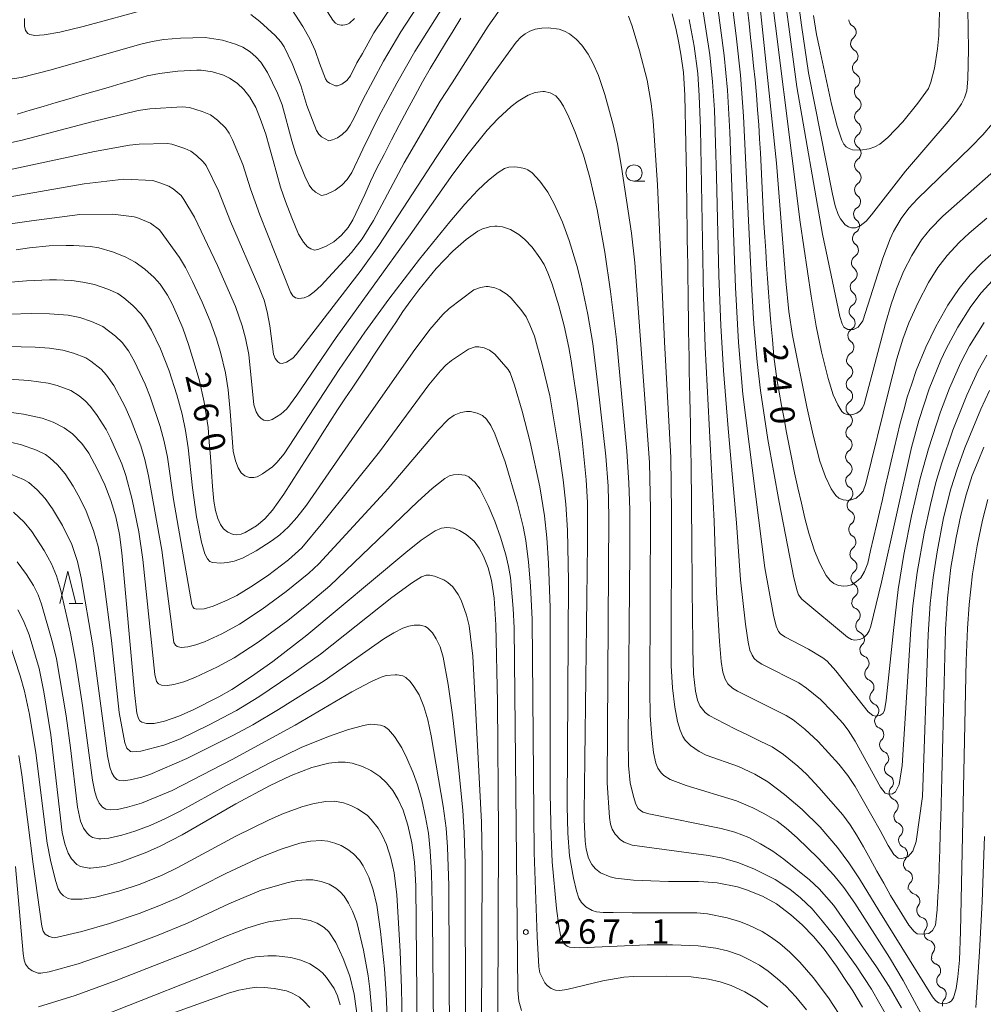
# Model space of a CAD drawing. Units: millimetres. Extents: x -66000 to -64000, y 25500 to 27000.
# Drawn here: x -64877 to -64728, y 26271 to 26423 of the extents above; entities that cross this region are included whole.
import ezdxf

# ---------------------------------------------------------------- set-up
doc = ezdxf.new("R2010")
doc.units = ezdxf.units.MM
for name, color, linetype, lineweight in [('510200_一条河川、細流', 7, 'Continuous', 15), ('633100_広葉樹林', 7, 'Continuous', 9), ('633200_針葉樹林', 7, 'Continuous', 9), ('710100_等高線（計曲線）', 7, 'Continuous', 20), ('710107_等高線（計曲線）（注記）', 7, 'Continuous', 20), ('710200_等高線（主曲線）', 7, 'Continuous', 9), ('731200_図化機測定による標高点', 7, 'Continuous', 20), ('731207_図化機測定による標高点（注記）', 7, 'Continuous', 20)]:
    doc.layers.add(name, color=color, linetype=linetype, lineweight=lineweight)
doc.styles.add('Style-WORKING', font='txt')

msp = doc.modelspace()

# ---------------------------------------------------------------- linework, layer by layer
at = {"layer": '510200_一条河川、細流', "extrusion": (0, 0, -1)}
for centre, start, end in [((64747.83, 26422.71), 299.4283, 355.5987), ((64747.54, 26418.97), 355.5987, 51.769), ((64747.54, 26418.97), 299.4283, 355.5987), ((64747.25, 26415.23), 355.5987, 51.769), ((64747.25, 26415.23), 299.4283, 355.5987), ((64746.96, 26411.49), 355.5987, 51.769), ((64746.92, 26411.44), 303.8296, 0), ((64746.92, 26407.69), 0, 56.1704), ((64746.92, 26407.69), 303.8296, 0), ((64746.92, 26403.94), 0, 56.1704), ((64746.92, 26403.94), 303.8296, 0), ((64746.92, 26400.19), 0, 56.1704), ((64746.92, 26400.19), 303.8296, 0), ((64746.92, 26396.42), 306.348, 2.5184), ((64746.92, 26396.44), 0, 56.1704), ((64747.08, 26392.67), 2.5184, 58.6887), ((64747.08, 26392.67), 306.348, 2.5184), ((64747.25, 26388.92), 306.348, 2.5184), ((64747.25, 26388.92), 2.5184, 58.6887), ((64747.41, 26385.18), 2.5184, 58.6887), ((64747.41, 26385.18), 306.5576, 2.728), ((64747.59, 26381.43), 306.5576, 2.728), ((64747.59, 26381.43), 2.728, 58.8984), ((64747.77, 26377.68), 2.728, 58.8984), ((64747.77, 26377.68), 306.5576, 2.728), ((64747.95, 26373.94), 306.5576, 2.728), ((64747.95, 26373.94), 2.728, 58.8984), ((64748.13, 26370.19), 2.728, 58.8984), ((64748.19, 26370.22), 304.2672, 0.4375), ((64748.22, 26366.47), 0.4375, 56.6079), ((64748.22, 26366.47), 304.2672, 0.4375), ((64748.24, 26362.72), 0.4375, 56.6079), ((64748.24, 26362.72), 304.2672, 0.4375), ((64748.27, 26358.97), 0.4375, 56.6079), ((64748.27, 26358.97), 304.2672, 0.4375), ((64748.3, 26355.22), 0.4375, 56.6079), ((64748.3, 26355.22), 304.2672, 0.4375), ((64748.33, 26351.47), 0.4375, 56.6079), ((64748.29, 26351.51), 300.3005, 356.4708), ((64748.06, 26347.77), 356.4708, 52.6412), ((64748.06, 26347.77), 300.3005, 356.4708), ((64747.83, 26344.03), 356.4708, 52.6412), ((64747.83, 26344.03), 300.3005, 356.4708), ((64747.63, 26340.27), 301.5069, 357.6772), ((64747.6, 26340.29), 356.4708, 52.6412), ((64747.48, 26336.52), 357.6772, 53.8476), ((64747.48, 26336.52), 301.5069, 357.6772), ((64747.41, 26332.85), 293.7058, 349.8762), ((64747.33, 26332.78), 357.6772, 53.8476), ((64746.75, 26329.16), 349.8762, 46.0465), ((64746.75, 26329.16), 293.7058, 349.8762), ((64746.09, 26325.47), 349.8762, 46.0465), ((64746.1, 26325.49), 292.1701, 348.3405), ((64745.34, 26321.81), 348.3405, 44.5109), ((64745.34, 26321.81), 292.1701, 348.3405), ((64744.58, 26318.14), 348.3405, 44.5109), ((64744.58, 26318.14), 292.1701, 348.3405), ((64743.83, 26314.47), 348.3405, 44.5109), ((64743.83, 26314.47), 292.1701, 348.3405), ((64743.07, 26310.8), 348.3405, 44.5109), ((64743.05, 26310.79), 292.5946, 348.765), ((64742.32, 26307.12), 348.765, 44.9354), ((64742.32, 26307.12), 292.5946, 348.765), ((64741.59, 26303.44), 348.765, 44.9354), ((64741.59, 26303.44), 292.5946, 348.765), ((64740.86, 26299.76), 348.765, 44.9354), ((64740.86, 26299.76), 292.5946, 348.765), ((64740.13, 26296.08), 348.765, 44.9354), ((64740.13, 26296.08), 292.5946, 348.765), ((64739.4, 26292.4), 348.765, 44.9354), ((64739.4, 26292.4), 292.5946, 348.765), ((64738.67, 26288.72), 348.765, 44.9354), ((64738.5, 26288.84), 285.9883, 342.1586), ((64737.35, 26285.27), 342.1586, 38.329), ((64737.35, 26285.27), 285.9883, 342.1586), ((64736.2, 26281.7), 342.1586, 38.329), ((64736.2, 26281.7), 285.9883, 342.1586), ((64735.05, 26278.13), 342.1586, 38.329), ((64735.13, 26278.06), 290.4129, 346.5832), ((64734.26, 26274.41), 346.5832, 42.7536), ((64734.26, 26274.41), 290.4129, 346.5832), ((64733.39, 26270.77), 346.5832, 42.7536)]:
    msp.add_arc(centre, 1.13, start, end, dxfattribs=at)
at = {"layer": '510200_一条河川、細流'}
for centre, start, end in [((-64748.94, 26420.74), 308.2817, 60.5209), ((-64748.65, 26417), 308.2817, 60.5209), ((-64748.36, 26413.26), 308.2817, 60.5209), ((-64748.18, 26409.57), 303.8804, 56.1196), ((-64748.18, 26405.82), 303.8804, 56.1196), ((-64748.18, 26402.07), 303.8804, 56.1196), ((-64748.18, 26398.32), 303.8804, 56.1196), ((-64748.26, 26394.6), 301.362, 53.6012), ((-64748.42, 26390.85), 301.362, 53.6012), ((-64748.59, 26387.11), 301.362, 53.6012), ((-64748.76, 26383.36), 301.1524, 53.3916), ((-64748.94, 26379.62), 301.1524, 53.3916), ((-64749.11, 26375.87), 301.1524, 53.3916), ((-64749.29, 26372.13), 301.1524, 53.3916), ((-64749.46, 26368.35), 303.4428, 55.6821), ((-64749.49, 26364.6), 303.4428, 55.6821), ((-64749.52, 26360.85), 303.4428, 55.6821), ((-64749.55, 26357.1), 303.4428, 55.6821), ((-64749.57, 26353.35), 303.4428, 55.6821), ((-64749.43, 26349.57), 307.4096, 59.6488), ((-64749.2, 26345.82), 307.4096, 59.6488), ((-64748.97, 26342.08), 307.4096, 59.6488), ((-64748.81, 26338.35), 306.2031, 58.4424), ((-64748.66, 26334.6), 306.2031, 58.4424), ((-64748.31, 26330.79), 314.0042, 66.2434), ((-64747.66, 26327.1), 314.0042, 66.2434), ((-64746.95, 26323.4), 315.5399, 67.7791), ((-64746.19, 26319.72), 315.5399, 67.7791), ((-64745.44, 26316.05), 315.5399, 67.7791), ((-64744.68, 26312.38), 315.5399, 67.7791), ((-64743.92, 26308.71), 315.1154, 67.3546), ((-64743.19, 26305.03), 315.1154, 67.3546), ((-64742.46, 26301.35), 315.1154, 67.3546), ((-64741.73, 26297.67), 315.1154, 67.3546), ((-64741, 26294), 315.1154, 67.3546), ((-64740.27, 26290.32), 315.1154, 67.3546), ((-64739.12, 26286.67), 321.7218, 73.961), ((-64737.97, 26283.1), 321.7218, 73.961), ((-64736.82, 26279.53), 321.7218, 73.961), ((-64735.92, 26275.95), 317.2971, 69.5364), ((-64735.05, 26272.3), 317.2971, 69.5364)]:
    msp.add_arc(centre, 1.13, start, end, dxfattribs=at)
at = {"layer": '633100_広葉樹林'}
msp.add_line((-64782.06, 26397.76), (-64780.39, 26397.76), dxfattribs=at)
msp.add_circle((-64782.06, 26399.01), 1.25, dxfattribs=at)
at = {"layer": '633200_針葉樹林'}
msp.add_line((-64869.13, 26332.61), (-64867.05, 26332.61), dxfattribs=at)
at = {"layer": '633200_針葉樹林', "flags": 128}
msp.add_lwpolyline([(-64870.59, 26332.61), (-64869.34, 26337.61), (-64868.09, 26332.61)], dxfattribs=at)
at = {"layer": '710100_等高線（計曲線）', "flags": 128}
for points in [[(-64726.06, 26387.27), (-64728.39, 26385.23), (-64730.25, 26383.3), (-64731.93, 26381.2), (-64733.66, 26378.62), (-64735.5, 26375.34), (-64737.07, 26372.14), (-64738.56, 26368.54), (-64739.24, 26366.5), (-64739.92, 26364.46), (-64740.48, 26362.45), (-64741.04, 26360.44), (-64741.5, 26358.47), (-64741.95, 26356.51), (-64742.4, 26354.54), (-64742.86, 26352.58), (-64743.31, 26350.61), (-64743.77, 26348.65), (-64744.22, 26346.68), (-64744.67, 26344.71), (-64745.13, 26342.75), (-64745.58, 26340.78), (-64746.03, 26338.82), (-64746.5, 26337.54), (-64747.11, 26336.59), (-64747.8, 26335.95), (-64748.55, 26335.5), (-64749.13, 26335.33), (-64749.73, 26335.3), (-64750.52, 26335.41), (-64751.23, 26335.69), (-64751.82, 26336.16), (-64752.44, 26336.95), (-64753.4, 26338.77), (-64754.21, 26340.72), (-64755.1, 26343.45), (-64755.73, 26345.76), (-64756.25, 26348.1), (-64756.78, 26350.44), (-64757.3, 26352.78), (-64757.71, 26354.85), (-64758.12, 26356.93), (-64758.53, 26359), (-64758.93, 26361.08), (-64759.34, 26363.15), (-64759.69, 26365.2), (-64760.04, 26367.24), (-64760.48, 26370.73), (-64760.71, 26373.31), (-64760.95, 26375.89), (-64761.19, 26378.47), (-64761.33, 26380.61), (-64761.47, 26382.74), (-64761.61, 26384.88), (-64761.74, 26387.01), (-64761.88, 26389.15), (-64762.02, 26391.28), (-64762.13, 26393.45), (-64762.25, 26395.61), (-64762.36, 26397.78), (-64762.47, 26399.94), (-64762.58, 26402.1), (-64762.69, 26404.27), (-64762.81, 26406.43), (-64763, 26408.75), (-64763.19, 26411.07), (-64763.38, 26413.39), (-64763.61, 26415.56), (-64763.85, 26417.73), (-64764.09, 26419.9), (-64764.32, 26422.08), (-64764.56, 26424.25)], [(-64754.39, 26423.31), (-64753.9, 26420.4), (-64753.44, 26418.25), (-64752.98, 26416.1), (-64752.52, 26413.94), (-64752.05, 26411.79), (-64751.59, 26409.64), (-64750.74, 26406.22), (-64750.01, 26404.06), (-64749.71, 26403.45), (-64749.36, 26403.04), (-64748.9, 26402.77), (-64748.36, 26402.61), (-64747.21, 26402.56), (-64745.82, 26402.75), (-64744.95, 26403.05), (-64744.18, 26403.48), (-64742.92, 26404.51), (-64740.62, 26406.9), (-64738.28, 26409.81), (-64736.68, 26412.06), (-64736.27, 26413.01), (-64735.74, 26415.19), (-64735.25, 26418.18), (-64735.08, 26420.2), (-64735, 26422.47), (-64734.93, 26424.73)], [(-64808.73, 26422.89), (-64809.92, 26420.95), (-64811.1, 26419.02), (-64812.29, 26417.08), (-64813.48, 26415.15), (-64814.65, 26413.06), (-64815.82, 26410.98), (-64817.04, 26408.69), (-64818.25, 26406.4), (-64819.46, 26404.11), (-64820.6, 26401.88), (-64821.74, 26399.65), (-64822.66, 26397.68), (-64823.58, 26395.71), (-64824.5, 26393.74), (-64825.42, 26391.77), (-64826.13, 26390.62), (-64827.14, 26389.4), (-64828.34, 26388.39), (-64829.6, 26387.66), (-64830.79, 26387.19), (-64831.34, 26387.1), (-64831.87, 26387.3), (-64832.38, 26387.64), (-64833.02, 26388.36), (-64833.77, 26389.6), (-64834.79, 26392.1), (-64835.81, 26394.6), (-64836.55, 26396.82), (-64837.12, 26398.87), (-64837.69, 26400.92), (-64838.26, 26402.97), (-64838.82, 26405.02), (-64839.68, 26407.44), (-64840.37, 26409.12), (-64841.27, 26410.71), (-64842.2, 26411.87), (-64843.22, 26412.86), (-64844.41, 26413.64), (-64845.33, 26414.08), (-64847.05, 26414.61), (-64848.8, 26414.86), (-64849.46, 26414.89), (-64852.4, 26414.7), (-64855.23, 26414.34), (-64857.11, 26413.98), (-64859.11, 26413.39), (-64861.11, 26412.8), (-64863.12, 26412.22), (-64865.12, 26411.63), (-64867.13, 26411.05), (-64869.13, 26410.46), (-64871.13, 26409.87), (-64873.14, 26409.29), (-64875.14, 26408.7), (-64877.15, 26408.11)], [(-64728.12, 26356.73), (-64729.02, 26354.54), (-64729.93, 26352.34), (-64730.86, 26349.37), (-64731.68, 26346.21), (-64732.41, 26342.79), (-64732.8, 26340.48), (-64733.2, 26338.17), (-64733.46, 26335.79), (-64733.73, 26333.41), (-64733.88, 26331.04), (-64734.03, 26328.66), (-64734.08, 26326.59), (-64734.13, 26324.51), (-64734.18, 26322.43), (-64734.24, 26320.35), (-64734.29, 26318.27), (-64734.34, 26316.19), (-64734.39, 26314.11), (-64734.44, 26312.03), (-64734.49, 26309.95), (-64734.55, 26307.87), (-64734.6, 26305.79), (-64734.65, 26303.72), (-64734.7, 26301.64), (-64734.75, 26299.56), (-64734.84, 26297.07), (-64734.92, 26294.58), (-64735, 26292.1), (-64735.08, 26289.61), (-64735.19, 26287.49), (-64735.3, 26285.36), (-64735.59, 26283.01), (-64736.02, 26282.17), (-64736.61, 26281.71), (-64737.53, 26281.58), (-64738.38, 26281.68), (-64738.87, 26282.04), (-64739.69, 26283.01), (-64742.5, 26287.58), (-64743.55, 26289.45), (-64744.6, 26291.33), (-64745.65, 26293.2), (-64746.7, 26295.08), (-64747.75, 26296.95), (-64748.71, 26298.45), (-64749.88, 26300.01), (-64751.71, 26302.12), (-64753.54, 26304.24), (-64755.41, 26306.23), (-64756.8, 26307.54), (-64759, 26309.33), (-64760.76, 26310.48), (-64762.6, 26311.38), (-64764.44, 26312.28), (-64766.29, 26313.18), (-64768.13, 26314.08), (-64770.47, 26315.31), (-64771.1, 26315.81), (-64771.91, 26316.85), (-64772.28, 26317.71), (-64772.59, 26319.11), (-64772.87, 26321.78), (-64773, 26325.54), (-64773.01, 26327.57), (-64773.03, 26329.61), (-64773.05, 26331.65), (-64773.07, 26333.68), (-64773.09, 26335.72), (-64773.1, 26337.75), (-64773.12, 26339.79), (-64773.14, 26341.82), (-64773.16, 26343.86), (-64773.18, 26345.9), (-64773.19, 26347.93), (-64773.21, 26349.97), (-64773.23, 26352), (-64773.25, 26354.04), (-64773.29, 26356.1), (-64773.33, 26358.17), (-64773.37, 26360.23), (-64773.41, 26362.29), (-64773.45, 26364.36), (-64773.49, 26366.42), (-64773.53, 26368.48), (-64773.57, 26370.54), (-64773.61, 26372.61), (-64773.65, 26374.67), (-64773.68, 26376.7), (-64773.7, 26378.72), (-64773.73, 26380.75), (-64773.76, 26382.78), (-64773.78, 26384.8), (-64773.81, 26386.83), (-64773.84, 26388.85), (-64773.87, 26390.88), (-64773.89, 26392.91), (-64773.92, 26394.93), (-64773.95, 26396.96), (-64773.97, 26398.99), (-64774, 26401.01), (-64774.05, 26403.51), (-64774.11, 26406.01), (-64774.16, 26408.5), (-64774.21, 26411), (-64774.45, 26414.53), (-64774.82, 26417.33), (-64775.21, 26419.34), (-64775.59, 26421.36), (-64776.16, 26423.58)], [(-64746.83, 26270.36), (-64748.33, 26272.88), (-64749.58, 26274.78), (-64750.83, 26276.69), (-64752.72, 26279.27), (-64754.4, 26281.22), (-64756.14, 26283.04), (-64757.86, 26284.59), (-64760.1, 26286.26), (-64762.26, 26287.47), (-64764.7, 26288.46), (-64766.09, 26288.9), (-64769.22, 26289.5), (-64771.27, 26289.7), (-64772.13, 26289.72), (-64773.45, 26289.73), (-64775.2, 26289.74), (-64776.72, 26289.74), (-64779.44, 26289.84), (-64782.15, 26289.93), (-64784.92, 26290.25), (-64785.72, 26290.45), (-64787.2, 26291.09), (-64787.98, 26291.66), (-64788.57, 26292.35), (-64789.05, 26293.35), (-64789.44, 26294.7), (-64789.59, 26295.96), (-64789.75, 26299.28), (-64789.73, 26301.35), (-64789.7, 26303.42), (-64789.67, 26305.5), (-64789.65, 26307.57), (-64789.62, 26309.64), (-64789.6, 26311.72), (-64789.57, 26313.79), (-64789.55, 26315.86), (-64789.52, 26317.93), (-64789.5, 26320.01), (-64789.47, 26322.08), (-64789.45, 26324.15), (-64789.42, 26326.23), (-64789.4, 26328.3), (-64789.37, 26330.37), (-64789.34, 26332.45), (-64789.32, 26334.52), (-64789.29, 26336.59), (-64789.27, 26338.66), (-64789.24, 26340.74), (-64789.22, 26342.81), (-64789.22, 26345.51), (-64789.22, 26348.21), (-64789.41, 26351.68), (-64789.62, 26353.75), (-64789.84, 26355.82), (-64790.05, 26357.88), (-64790.32, 26359.88), (-64790.58, 26361.88), (-64790.84, 26363.87), (-64791.11, 26365.87), (-64791.44, 26367.95), (-64791.77, 26370.04), (-64792.1, 26372.12), (-64792.84, 26375.43), (-64793.63, 26378.51), (-64794.66, 26381.86), (-64795.33, 26383.62), (-64795.93, 26384.9), (-64796.56, 26385.93), (-64797.78, 26387.56), (-64798.91, 26388.78), (-64799.83, 26389.55), (-64801.1, 26390.29), (-64802.31, 26390.69), (-64803.16, 26390.82), (-64803.51, 26390.83), (-64804.12, 26390.76), (-64805.4, 26390.39), (-64806.15, 26390.03), (-64807.93, 26388.75), (-64809.99, 26386.95), (-64812.55, 26384.28), (-64813.9, 26382.65), (-64815.25, 26381.01), (-64816.46, 26379.34), (-64817.68, 26377.66), (-64818.8, 26375.97), (-64819.91, 26374.29), (-64821.03, 26372.6), (-64822.15, 26370.91), (-64823.27, 26369.23), (-64824.39, 26367.54), (-64825.51, 26365.85), (-64826.63, 26364.17), (-64827.75, 26362.48), (-64828.93, 26360.62), (-64830.12, 26358.76), (-64831.3, 26356.9), (-64832.49, 26355.04), (-64833.67, 26353.18), (-64834.86, 26351.31), (-64836.04, 26349.45), (-64837.81, 26346.99), (-64838.95, 26345.68), (-64840.28, 26344.61), (-64841.98, 26343.56), (-64842.61, 26343.33), (-64843.29, 26343.22), (-64843.85, 26343.27), (-64844.7, 26343.62), (-64845.33, 26344.12), (-64845.82, 26344.78), (-64846.23, 26345.7), (-64846.6, 26346.98), (-64846.85, 26348.38), (-64847.02, 26350.66), (-64847.19, 26352.94), (-64847.36, 26355.22), (-64847.53, 26357.5), (-64847.69, 26359.78), (-64848.31, 26363.65), (-64849.11, 26367.18), (-64849.93, 26369.88), (-64850.74, 26372.58), (-64851.61, 26375.08), (-64852.44, 26376.96), (-64853.27, 26378.83), (-64853.97, 26380.16), (-64855.13, 26381.88), (-64856.03, 26382.91), (-64857.45, 26384.19), (-64858.95, 26385.26), (-64860.48, 26386.07), (-64862.45, 26386.85), (-64864.56, 26387.45), (-64865.87, 26387.66), (-64868.45, 26387.83), (-64869.62, 26387.84), (-64872.21, 26387.76), (-64875.27, 26387.48), (-64877.32, 26387.18)], [(-64803.07, 26269.55), (-64802.96, 26297.26), (-64803.1, 26317.38), (-64803.37, 26329.3), (-64803.64, 26333.41), (-64804.04, 26336.17), (-64804.56, 26338.12), (-64805.24, 26339.89), (-64805.92, 26341.13), (-64806.71, 26342.2), (-64807.94, 26343.27), (-64808.98, 26343.89), (-64809.87, 26344.21), (-64810.91, 26344.32), (-64811.75, 26344.21), (-64812.71, 26343.81), (-64814.85, 26342.37), (-64817.22, 26340.48), (-64832.48, 26327.7), (-64837.72, 26323.66), (-64841.03, 26321.34), (-64844.08, 26319.36), (-64846.04, 26318.22), (-64850, 26316.23), (-64852.25, 26315.21), (-64854.46, 26314.44), (-64856.04, 26314.12), (-64857.21, 26314.1), (-64857.94, 26314.3), (-64858.23, 26314.53), (-64858.45, 26314.86), (-64858.7, 26315.7), (-64859.06, 26318.87), (-64861.01, 26340.42), (-64861.39, 26343.23), (-64861.96, 26345.96), (-64862.74, 26348.48), (-64863.63, 26350.91), (-64864.75, 26353.29), (-64866.12, 26355.78), (-64867.19, 26357.27), (-64868.61, 26358.76), (-64869.92, 26359.71), (-64871.6, 26360.56), (-64873.28, 26361.18), (-64876.17, 26361.82), (-64879.54, 26362.29)], [(-64877.04, 26331.62), (-64876.17, 26329.96), (-64875.33, 26327.77), (-64873.78, 26322.56), (-64873.02, 26318.99), (-64871.98, 26312.33), (-64870.22, 26297.3), (-64869.82, 26295.55), (-64869.31, 26294.12), (-64868.76, 26293.2), (-64867.97, 26292.35), (-64867.39, 26292.05), (-64866.06, 26291.8), (-64865.83, 26291.79), (-64863.64, 26292.06), (-64861.11, 26292.75), (-64857.44, 26294.14), (-64855.23, 26295.11), (-64851.7, 26296.94), (-64843.44, 26301.71), (-64838.25, 26304.49), (-64834.93, 26306.07), (-64831.74, 26307.3), (-64829.09, 26307.97), (-64827.67, 26308.16), (-64826.61, 26308.15), (-64825.51, 26307.97), (-64823.9, 26307.47), (-64822.62, 26306.84), (-64821.22, 26305.9), (-64820.19, 26304.93), (-64819.26, 26303.76), (-64818.41, 26302.4), (-64817.64, 26300.73), (-64816.92, 26298.44), (-64816.3, 26295.68), (-64815.89, 26292.69), (-64815.7, 26289.06), (-64815.36, 26255.5)], [(-64866.12, 26268.19), (-64841.91, 26277.74), (-64840.39, 26278.13), (-64838.52, 26278.28), (-64837.23, 26278.27), (-64834.94, 26278), (-64833.44, 26277.6), (-64832.05, 26277.01), (-64830.85, 26276.28), (-64830.09, 26275.65), (-64829.44, 26274.91), (-64828.28, 26273.21), (-64827.76, 26272.07), (-64827.37, 26270.68)]]:
    msp.add_lwpolyline(points, dxfattribs=at)
at = {"layer": '710200_等高線（主曲線）', "flags": 128}
for points in [[(-64730.77, 26433.61), (-64730.5, 26418.1), (-64730.57, 26413.47), (-64730.76, 26411.69), (-64731.09, 26410.62), (-64731.59, 26409.67), (-64732.32, 26408.57), (-64733.63, 26406.95), (-64740.21, 26399.31), (-64745.42, 26392.56), (-64746.27, 26391.61), (-64747.17, 26390.89), (-64747.9, 26390.58), (-64748.55, 26390.55), (-64749.01, 26390.69), (-64749.49, 26391.02), (-64750.21, 26391.94), (-64750.57, 26392.63), (-64751.04, 26393.93), (-64751.48, 26395.74), (-64755.16, 26414.47), (-64756.21, 26421.82), (-64758.09, 26435.81)], [(-64805.61, 26434), (-64815.85, 26417.77), (-64818.64, 26412.89), (-64821.38, 26407.73), (-64823.87, 26402.68), (-64825.58, 26399.1), (-64826.3, 26398.03), (-64827.12, 26397.13), (-64828.13, 26396.37), (-64829.52, 26395.7), (-64830.23, 26395.55), (-64831.16, 26396.07), (-64831.73, 26396.56), (-64832.15, 26397.16), (-64832.79, 26398.51), (-64834.17, 26401.99), (-64834.79, 26403.96), (-64836.31, 26409.55), (-64837, 26411.35), (-64838.56, 26414.51), (-64839.59, 26416.11), (-64840.34, 26416.94), (-64841.21, 26417.7), (-64842.37, 26418.41), (-64843.52, 26418.9), (-64845.51, 26419.52), (-64848.16, 26419.9), (-64852, 26419.82), (-64854.55, 26419.6), (-64856.34, 26419.31), (-64858.32, 26418.83), (-64871.9, 26414.93), (-64876.54, 26413.76), (-64878.94, 26413.37)], [(-64726.81, 26406.67), (-64728.29, 26404.89), (-64730.08, 26403.03), (-64738.33, 26395.03), (-64739.71, 26393.57), (-64740.85, 26392.01), (-64742.03, 26389.99), (-64742.57, 26388.85), (-64743.71, 26385.86), (-64746.77, 26376.23), (-64747.48, 26375.25), (-64748.23, 26374.86), (-64749.1, 26374.89), (-64749.71, 26375.22), (-64749.95, 26375.74), (-64750.34, 26376.89), (-64751.46, 26382.29), (-64752.98, 26389.57), (-64756.94, 26412.3), (-64759.76, 26433.52)], [(-64834.82, 26424.22), (-64833.1, 26421.61), (-64832.06, 26419.72), (-64831.23, 26417.89), (-64830.56, 26415.98), (-64829.6, 26413.55), (-64829.36, 26413.15), (-64829.02, 26412.87), (-64828.08, 26412.46), (-64827.78, 26412.46), (-64827.11, 26412.74), (-64826.35, 26413.3), (-64825.78, 26414.01), (-64824.79, 26415.99), (-64823.93, 26417.46), (-64822.18, 26420.65), (-64814.91, 26431.45)], [(-64722.68, 26402.72), (-64734.43, 26392.36), (-64736.38, 26390.37), (-64737.71, 26388.7), (-64739.22, 26386.28), (-64740.49, 26383.8), (-64741.6, 26381.13), (-64742.41, 26378.79), (-64743.28, 26375.78), (-64746.58, 26363.35), (-64746.81, 26362.81), (-64747.21, 26362.33), (-64747.68, 26361.97), (-64748.33, 26361.74), (-64749.04, 26361.73), (-64749.67, 26361.94), (-64750.03, 26362.25), (-64750.64, 26363.23), (-64751.35, 26364.82), (-64752.13, 26367.32), (-64753.16, 26371.44), (-64753.97, 26375.39), (-64754.74, 26380), (-64756.42, 26391.44), (-64761.52, 26431.98)], [(-64812.18, 26429.72), (-64817.98, 26420.78), (-64820.67, 26416.29), (-64823.85, 26410.29), (-64825.19, 26407.5), (-64825.8, 26406.37), (-64826.35, 26405.62), (-64827.04, 26404.97), (-64827.79, 26404.46), (-64828.53, 26404.13), (-64829.11, 26403.99), (-64830.25, 26404.59), (-64830.65, 26404.99), (-64831, 26405.58), (-64832.52, 26409.43), (-64833.4, 26412.49), (-64834.77, 26415.92), (-64835.98, 26418.49), (-64836.49, 26419.26), (-64837.37, 26420.23), (-64839.73, 26422.37), (-64841.13, 26423.46)], [(-64800.92, 26426.82), (-64804.55, 26421.68), (-64810.09, 26412.92), (-64811.96, 26410.08), (-64817.48, 26400.58), (-64822.24, 26391.71), (-64823.98, 26388.85), (-64825.61, 26386.76), (-64830.27, 26381.68), (-64831.37, 26380.67), (-64832.19, 26380.05), (-64832.92, 26379.76), (-64833.75, 26379.68), (-64834.27, 26379.77), (-64834.68, 26380.07), (-64835, 26380.64), (-64839.76, 26392.54), (-64841.17, 26396.55), (-64842.39, 26400.33), (-64843.95, 26404.14), (-64844.48, 26405.16), (-64845.04, 26405.96), (-64846.25, 26407.14), (-64847.37, 26407.99), (-64848.65, 26408.52), (-64850.61, 26409.1), (-64851.74, 26409.22), (-64856.68, 26408.91), (-64858.49, 26408.66), (-64865.63, 26406.9), (-64876.36, 26404.1), (-64882.55, 26402.75)], [(-64726.78, 26382.44), (-64728.54, 26380.51), (-64730.12, 26378.42), (-64732.15, 26375.21), (-64733.94, 26371.9), (-64734.76, 26370.12), (-64736.54, 26365.72), (-64738.13, 26360.82), (-64739.29, 26356.67), (-64743.92, 26335.91), (-64745.56, 26329.12), (-64745.81, 26328.4), (-64746.11, 26327.89), (-64746.65, 26327.33), (-64747.26, 26327.04), (-64748.02, 26326.96), (-64748.52, 26327.06), (-64749.12, 26327.4), (-64756.19, 26333.28), (-64756.68, 26333.95), (-64756.92, 26334.56), (-64757.41, 26336.57), (-64759.68, 26348.24), (-64761.4, 26357.93), (-64762.56, 26365.49), (-64763.06, 26369.89), (-64763.57, 26375.7), (-64763.91, 26381), (-64765.16, 26407.78), (-64765.64, 26414.1), (-64766.24, 26419.71), (-64767.25, 26427.7)], [(-64727.65, 26392.04), (-64730.4, 26389.73), (-64731.94, 26388.3), (-64733.76, 26386.31), (-64735.19, 26384.42), (-64736.64, 26382.1), (-64738.27, 26379.03), (-64739.67, 26375.88), (-64740.59, 26373.37), (-64741.52, 26370.37), (-64742.79, 26365.5), (-64746.3, 26351.11), (-64746.75, 26349.96), (-64747.12, 26349.47), (-64747.79, 26348.87), (-64748.87, 26348.5), (-64749.82, 26348.58), (-64750.48, 26348.85), (-64750.96, 26349.25), (-64751.66, 26350.3), (-64752.53, 26352.14), (-64753.39, 26354.58), (-64754.44, 26358.57), (-64755.43, 26362.94), (-64757.64, 26373.94), (-64758.17, 26377.67), (-64758.64, 26382.36), (-64760.09, 26400.54), (-64762.97, 26428.05)], [(-64825.13, 26422.83), (-64825.92, 26422.13), (-64826.35, 26421.91), (-64826.94, 26421.82), (-64827.21, 26421.82), (-64827.71, 26421.93), (-64828.1, 26422.15), (-64828.51, 26422.6), (-64830.71, 26426.11)], [(-64727.67, 26370.93), (-64729.02, 26368.53), (-64730.75, 26364.77), (-64732.88, 26359.33), (-64734.61, 26354.33), (-64735.51, 26351.25), (-64736.36, 26347.88), (-64737.3, 26343.47), (-64738.39, 26337.37), (-64739.08, 26332.23), (-64739.4, 26328.67), (-64740.71, 26307.61), (-64741.19, 26304.69), (-64741.76, 26303.57), (-64742.22, 26303.23), (-64742.81, 26303.2), (-64743.35, 26303.35), (-64744.06, 26304.28), (-64747.98, 26311.4), (-64749.04, 26313.08), (-64749.86, 26314.17), (-64751.5, 26315.97), (-64753.31, 26317.79), (-64755.46, 26319.57), (-64756.66, 26320.35), (-64762.37, 26323.24), (-64763.09, 26323.69), (-64763.55, 26324.12), (-64763.86, 26324.62), (-64764.18, 26325.42), (-64764.46, 26326.62), (-64764.86, 26329.43), (-64765.62, 26336.26), (-64766.25, 26345.03), (-64767.52, 26359.59), (-64768.25, 26368.54), (-64768.66, 26375.5), (-64768.97, 26383.21), (-64769.34, 26398.45), (-64769.66, 26408.77), (-64769.93, 26413.09), (-64770.37, 26417.23), (-64771.62, 26425.2)], [(-64856.73, 26424.39), (-64867, 26421.62), (-64870.56, 26420.73), (-64873, 26420.31), (-64874.43, 26420.23), (-64875.2, 26420.36), (-64875.5, 26420.54), (-64875.89, 26421.02), (-64876.02, 26421.67), (-64876.02, 26422.86)], [(-64769.19, 26424.88), (-64768.14, 26417.13), (-64767.65, 26411.78), (-64767.27, 26405.29), (-64766.42, 26381.36), (-64765.96, 26372.85), (-64765.26, 26364.9), (-64761.91, 26338.12), (-64760.53, 26330.83), (-64760.14, 26329.13), (-64759.76, 26328.27), (-64759.46, 26327.94), (-64758.78, 26327.47), (-64755.13, 26325.59), (-64752.95, 26324.23), (-64752.3, 26323.69), (-64750.94, 26322.2), (-64745.96, 26315.92), (-64745.25, 26315.35), (-64744.75, 26315.21), (-64744.15, 26315.32), (-64743.7, 26315.62), (-64743.46, 26316.11), (-64743.19, 26317.7), (-64742.05, 26328.42), (-64741.33, 26334.77), (-64740.44, 26340.19), (-64739.26, 26346.14), (-64737.93, 26351.9), (-64736.66, 26356.46), (-64734.79, 26362.16), (-64733.43, 26365.82), (-64731.68, 26369.8), (-64730.31, 26372.36), (-64728.06, 26375.97)], [(-64727.53, 26348.63), (-64728.35, 26345.48), (-64729.17, 26341.53), (-64729.86, 26337.2), (-64730.37, 26332.43), (-64730.63, 26328.77), (-64730.85, 26323.81), (-64731.7, 26282.02), (-64731.9, 26277.6), (-64732.11, 26275.01), (-64732.38, 26273.22), (-64732.78, 26271.79), (-64733.11, 26271.32), (-64733.46, 26271.06), (-64733.94, 26270.89), (-64734.47, 26270.85), (-64735.1, 26271.01), (-64735.59, 26271.38), (-64736.04, 26271.94), (-64744.3, 26285.26), (-64747.3, 26290.16), (-64748.93, 26292.62), (-64750.67, 26294.99), (-64753.36, 26298.13), (-64756.12, 26300.83), (-64758.86, 26303.17), (-64761.41, 26305.09), (-64763.44, 26306.31), (-64765.97, 26307.45), (-64770.93, 26309.23), (-64772, 26309.76), (-64773.35, 26310.69), (-64774.16, 26311.53), (-64774.54, 26312.12), (-64774.95, 26313.08), (-64775.34, 26314.41), (-64775.77, 26316.64), (-64776.14, 26319.62), (-64776.31, 26323.02), (-64776.26, 26346.74), (-64776.4, 26355.15), (-64777.35, 26372.97), (-64778.46, 26397.18), (-64779.11, 26407.06), (-64779.43, 26409.71), (-64780.03, 26413.34), (-64781.21, 26417.85), (-64782.33, 26421.65), (-64782.9, 26423.22)], [(-64727.27, 26365.44), (-64728.59, 26362.58), (-64731.03, 26356.61), (-64732.24, 26353.32), (-64733.19, 26350.3), (-64734.32, 26345.83), (-64735.32, 26340.58), (-64735.92, 26336.6), (-64736.41, 26332.61), (-64736.73, 26327.83), (-64737.59, 26302.86), (-64738.57, 26295.89), (-64739.08, 26294.39), (-64739.85, 26293.54), (-64740.79, 26293.3), (-64741.32, 26293.32), (-64742.02, 26293.88), (-64742.87, 26295.27), (-64744.12, 26297.6), (-64747.95, 26304.38), (-64749.09, 26306.08), (-64750.5, 26307.82), (-64753.66, 26311.32), (-64755.73, 26313.25), (-64757.52, 26314.64), (-64758.61, 26315.32), (-64766.11, 26319.09), (-64766.87, 26319.57), (-64767.57, 26320.24), (-64768.01, 26320.93), (-64768.36, 26322.02), (-64768.62, 26323.64), (-64768.9, 26326.75), (-64769.33, 26334.37), (-64769.68, 26345.31), (-64771.1, 26372.15), (-64771.35, 26379.98), (-64771.79, 26405.88), (-64771.99, 26410.9), (-64772.24, 26414.36), (-64772.76, 26418.59), (-64773.54, 26422.7)], [(-64737.77, 26269.33), (-64740.54, 26274.44), (-64742.65, 26277.98), (-64748.01, 26286.38), (-64749.72, 26288.79), (-64751.27, 26290.71), (-64753.66, 26293.31), (-64756.89, 26296.47), (-64758.61, 26297.96), (-64760.01, 26299.01), (-64762.03, 26300.24), (-64763.73, 26301.1), (-64766.25, 26302.16), (-64774, 26304.54), (-64776.47, 26305.46), (-64777.44, 26306.08), (-64777.88, 26306.51), (-64778.38, 26307.19), (-64778.7, 26307.99), (-64779.03, 26309.62), (-64779.3, 26311.96), (-64779.54, 26315.34), (-64779.62, 26319.14), (-64779.49, 26347.1), (-64779.68, 26354.37), (-64781.93, 26385.18), (-64782.44, 26389.74), (-64783.97, 26399.92), (-64784.62, 26403.52), (-64785.27, 26406.42), (-64786.53, 26411.12), (-64787.54, 26414.05), (-64788.4, 26416.02), (-64789.14, 26417.37), (-64790.08, 26418.72), (-64790.95, 26419.65), (-64792.02, 26420.5), (-64792.78, 26420.9), (-64793.62, 26421.19), (-64795.27, 26421.39), (-64796.29, 26421.35), (-64797.27, 26421.19), (-64798.1, 26420.91), (-64798.85, 26420.49), (-64799.45, 26420.01), (-64800.2, 26419.19), (-64803.76, 26414.32), (-64807.55, 26408.88), (-64812.44, 26401.55), (-64821.41, 26387.84), (-64824.13, 26384.04), (-64834.12, 26371.02), (-64834.67, 26370.47), (-64835.61, 26369.84), (-64836.31, 26369.63), (-64836.67, 26369.7), (-64836.98, 26369.89), (-64837.39, 26370.42), (-64837.65, 26371.08), (-64838.21, 26375.46), (-64838.61, 26377.61), (-64839.07, 26379.4), (-64839.89, 26381.45), (-64844.27, 26391.52), (-64846.1, 26396.26), (-64848.03, 26400.16), (-64848.47, 26400.76), (-64849.52, 26401.73), (-64850.39, 26402.37), (-64851.3, 26402.79), (-64853.29, 26403.44), (-64853.96, 26403.54), (-64858.36, 26403.48), (-64859.86, 26403.33), (-64865.22, 26402.33), (-64879.9, 26399.18)], [(-64882.38, 26394.64), (-64866.85, 26397.36), (-64860.7, 26398.05), (-64856.23, 26397.85), (-64855.02, 26397.46), (-64853.79, 26396.98), (-64853.1, 26396.55), (-64851.89, 26395.56), (-64851.45, 26394.94), (-64849.81, 26392.19), (-64846.27, 26384.73), (-64843.51, 26378.4), (-64842.45, 26375.46), (-64841.96, 26373.54), (-64841.46, 26371.02), (-64840.65, 26363.24), (-64840.31, 26362.17), (-64839.94, 26361.54), (-64839.56, 26361.14), (-64839.14, 26360.9), (-64838.51, 26360.81), (-64837.85, 26361.01), (-64836.49, 26361.83), (-64835.6, 26362.65), (-64834.04, 26364.77), (-64827.98, 26373.64), (-64816.56, 26389.49), (-64809.98, 26398.83), (-64807.65, 26401.96), (-64804.67, 26405.63), (-64803.06, 26407.35), (-64801.01, 26409.26), (-64799.92, 26410.09), (-64798.35, 26411.04), (-64797.28, 26411.42), (-64796.12, 26411.58), (-64795.85, 26411.57), (-64794.96, 26411.39), (-64794.13, 26410.92), (-64793.48, 26410.22), (-64792.93, 26409.34), (-64792.09, 26407.63), (-64791.13, 26405.33), (-64789.86, 26401.75), (-64788.87, 26398.31), (-64787.74, 26393.37), (-64786.58, 26386.78), (-64785.68, 26380.72), (-64784.76, 26373.33), (-64783.17, 26356.1), (-64782.84, 26351.24), (-64782.72, 26347.04), (-64782.72, 26340.64), (-64782.96, 26311.93), (-64782.91, 26307.61), (-64782.65, 26304.93), (-64782.16, 26302.82), (-64781.75, 26301.66), (-64781.39, 26301.01), (-64781.06, 26300.69), (-64780.63, 26300.44), (-64779.77, 26300.16), (-64768.61, 26297.92), (-64766.52, 26297.35), (-64764.36, 26296.5), (-64762.55, 26295.54), (-64760.67, 26294.39), (-64758.94, 26293.15), (-64754.99, 26289.99), (-64753.51, 26288.58), (-64751.24, 26286.02), (-64744.66, 26276.59), (-64742.7, 26273.53), (-64740.82, 26270.22)], [(-64897.41, 26388.44), (-64874.94, 26391.64), (-64867.47, 26392.59), (-64862.4, 26392.67), (-64859.12, 26392.23), (-64858.69, 26392.13), (-64856.61, 26391.27), (-64855.2, 26390.24), (-64852.15, 26385.97), (-64851.21, 26384.42), (-64850.11, 26382.28), (-64848.64, 26379.09), (-64847.4, 26376.14), (-64846.49, 26373.6), (-64845.81, 26371.4), (-64845.06, 26368.18), (-64844.61, 26365.57), (-64844.3, 26362.23), (-64843.83, 26356.13), (-64843.52, 26354.64), (-64843.09, 26353.55), (-64842.62, 26352.77), (-64842.06, 26352.32), (-64841.35, 26352.06), (-64840.68, 26352.03), (-64840.14, 26352.17), (-64839.31, 26352.6), (-64837.8, 26353.69), (-64837.11, 26354.35), (-64836.01, 26355.72), (-64827.53, 26368.69), (-64823.55, 26374.44), (-64819.84, 26379.57), (-64815.12, 26385.73), (-64810.47, 26391.5), (-64808.15, 26394.21), (-64806.12, 26396.38), (-64804.5, 26397.9), (-64803.02, 26399.1), (-64802.04, 26399.69), (-64801.34, 26399.9), (-64800.52, 26399.95), (-64800.04, 26399.93), (-64798.9, 26399.7), (-64798.41, 26399.49), (-64797.78, 26399.04), (-64796.57, 26397.76), (-64795.36, 26396.06), (-64794.36, 26394.26), (-64793.09, 26391.44), (-64792.05, 26388.61), (-64790.87, 26384.75), (-64790.19, 26382.11), (-64789.2, 26377.17), (-64788.43, 26372.74), (-64787.61, 26366.28), (-64786.4, 26355.35), (-64786.06, 26350.72), (-64785.93, 26346.03), (-64786.18, 26304.97), (-64785.85, 26299.59), (-64785.68, 26298.58), (-64785.41, 26297.78), (-64784.97, 26297.04), (-64784.15, 26296.14), (-64783.55, 26295.78), (-64782.36, 26295.32), (-64770.59, 26293.73), (-64768.37, 26293.31), (-64766.04, 26292.65), (-64763.59, 26291.7), (-64760.27, 26290.02), (-64758.02, 26288.55), (-64756.37, 26287.23), (-64754.59, 26285.49), (-64753.03, 26283.68), (-64750.87, 26280.97), (-64747.82, 26276.73), (-64745.44, 26273.13), (-64742.89, 26268.59)], [(-64880.57, 26381.96), (-64875.71, 26382.4), (-64872.15, 26382.54), (-64871.1, 26382.53), (-64868.71, 26382.41), (-64867.05, 26382.2), (-64865.21, 26381.79), (-64863.2, 26381.11), (-64861.66, 26380.43), (-64860.7, 26379.75), (-64859.32, 26378.58), (-64858.06, 26377.26), (-64857.35, 26376.32), (-64856.45, 26374.78), (-64855.07, 26371.91), (-64853.73, 26368.52), (-64852.52, 26364.78), (-64851.72, 26361.81), (-64851.18, 26359.31), (-64850.8, 26356.64), (-64850.15, 26350.43), (-64849.5, 26345.99), (-64848.74, 26342.05), (-64848.21, 26340.27), (-64847.83, 26339.49), (-64847.46, 26339.11), (-64847.02, 26338.94), (-64845.77, 26338.85), (-64844.74, 26338.92), (-64843.68, 26339.15), (-64842.44, 26339.62), (-64840.31, 26340.74), (-64837.82, 26342.33), (-64836.66, 26343.2), (-64835.33, 26344.41), (-64834.04, 26345.87), (-64832.55, 26347.79), (-64825.56, 26357.93), (-64816.09, 26371.45), (-64813.52, 26374.87), (-64811.52, 26377.2), (-64810.54, 26378.13), (-64806.76, 26380.99), (-64805.73, 26381.37), (-64804.84, 26381.53), (-64804.56, 26381.52), (-64803.51, 26381.31), (-64802.76, 26381.01), (-64801.63, 26380.29), (-64801, 26379.71), (-64799.5, 26377.94), (-64798.69, 26376.82), (-64798.1, 26375.61), (-64797.42, 26373.83), (-64796.22, 26369.55), (-64795.04, 26364.65), (-64793.58, 26355.99), (-64792.97, 26351.69), (-64792.56, 26347.95), (-64792.32, 26343.91), (-64792.18, 26336.07), (-64792.36, 26301.35), (-64792.26, 26297.18), (-64791.99, 26293.67), (-64791.39, 26290.26), (-64790.92, 26288.27), (-64790.54, 26287.17), (-64790.13, 26286.48), (-64789.46, 26285.8), (-64788.49, 26285.23), (-64787.86, 26285.06), (-64786.79, 26284.96), (-64785.29, 26284.93), (-64782.32, 26284.91), (-64778.78, 26284.9), (-64773.62, 26284.9), (-64772.36, 26284.87), (-64770.75, 26284.75), (-64767.7, 26284.13), (-64765.8, 26283.57), (-64764.33, 26283.01), (-64762.29, 26282), (-64761.02, 26281.21), (-64759.57, 26280.14), (-64758.02, 26278.81), (-64756.48, 26277.29), (-64754.41, 26274.92), (-64752.05, 26271.76), (-64749.64, 26268.1)], [(-64755.44, 26269.94), (-64757.13, 26271.95), (-64758.67, 26273.57), (-64759.93, 26274.74), (-64761.38, 26275.89), (-64762.7, 26276.81), (-64764.23, 26277.67), (-64765.7, 26278.35), (-64767.63, 26279.03), (-64769.45, 26279.46), (-64772.18, 26279.82), (-64776.11, 26279.97), (-64780.01, 26279.97), (-64790.44, 26279.52), (-64791.99, 26279.62), (-64792.37, 26279.75), (-64792.82, 26280.12), (-64793.1, 26280.61), (-64793.37, 26281.44), (-64793.67, 26282.89), (-64794, 26285.54), (-64794.66, 26292.75), (-64794.84, 26296.64), (-64794.96, 26303.24), (-64794.99, 26331.98), (-64795.24, 26338.83), (-64795.5, 26342.72), (-64795.84, 26346.11), (-64796.6, 26350.59), (-64798.07, 26357.47), (-64799.3, 26362.3), (-64800.48, 26366.27), (-64801.16, 26368.18), (-64801.44, 26368.72), (-64803.52, 26371.09), (-64804.34, 26371.69), (-64805.17, 26372.06), (-64806, 26372.21), (-64806.54, 26372.18), (-64807.56, 26371.84), (-64810.18, 26370.09), (-64811.08, 26369.36), (-64811.88, 26368.52), (-64813.67, 26366.33), (-64821.32, 26356.02), (-64830.01, 26345.11), (-64833.28, 26341.18), (-64835.32, 26339.36), (-64838.54, 26336.88), (-64841.13, 26335.16), (-64843.27, 26333.85), (-64844.78, 26333.11), (-64846.96, 26332.2), (-64848.35, 26331.78), (-64849.49, 26331.75), (-64849.86, 26331.86), (-64850.08, 26332.08), (-64850.22, 26332.44), (-64853.06, 26348.65), (-64854, 26355.19), (-64854.47, 26357.59), (-64855.09, 26359.92), (-64856.63, 26364.48), (-64857.42, 26366.45), (-64859.07, 26369.95), (-64860.01, 26371.58), (-64860.98, 26372.85), (-64861.99, 26373.85), (-64863.93, 26375.36), (-64865.68, 26376.12), (-64867.5, 26376.71), (-64869.31, 26377.07), (-64872.15, 26377.31), (-64875, 26377.34), (-64878.26, 26377.24)], [(-64761.42, 26270.33), (-64763.18, 26271.64), (-64764.98, 26272.73), (-64767.09, 26273.7), (-64768.77, 26274.25), (-64770.55, 26274.67), (-64773.23, 26275.01), (-64777.08, 26275.14), (-64782.16, 26275.1), (-64783.65, 26274.97), (-64786.87, 26274.39), (-64792.42, 26273.06), (-64793.5, 26272.92), (-64794.16, 26272.96), (-64794.81, 26273.23), (-64795.46, 26273.71), (-64795.78, 26274.1), (-64796.55, 26275.64), (-64796.75, 26276.58), (-64796.99, 26281.26), (-64797.46, 26294.19), (-64797.77, 26330.16), (-64798.02, 26335.35), (-64798.33, 26338.98), (-64798.74, 26342.31), (-64799.16, 26344.5), (-64800.01, 26348), (-64801.94, 26354.46), (-64803.5, 26358.8), (-64804.11, 26360.07), (-64804.82, 26361.06), (-64805.43, 26361.59), (-64806.23, 26361.99), (-64807.27, 26362.21), (-64807.89, 26362.21), (-64808.73, 26362.07), (-64809.76, 26361.64), (-64810.65, 26361.02), (-64812.34, 26359.27), (-64819.98, 26350.33), (-64830.64, 26338.72), (-64832.19, 26337.28), (-64835.7, 26334.44), (-64839.39, 26331.71), (-64842.88, 26329.42), (-64845.58, 26327.94), (-64848.29, 26326.7), (-64849.6, 26326.23), (-64850.83, 26325.93), (-64851.86, 26325.84), (-64852.5, 26325.98), (-64852.77, 26326.17), (-64852.98, 26326.61), (-64853.54, 26330.62), (-64854.84, 26340.82), (-64856.9, 26352.29), (-64857.46, 26354.82), (-64858.09, 26356.94), (-64859.57, 26360.85), (-64860.56, 26363.03), (-64862.27, 26366.24), (-64863.37, 26367.84), (-64864.21, 26368.73), (-64865.78, 26370), (-64866.57, 26370.49), (-64868.46, 26371.22), (-64870.09, 26371.67), (-64872.18, 26371.99), (-64874.4, 26372.16), (-64878.72, 26372.26)], [(-64799.41, 26269.83), (-64799.83, 26271.27), (-64799.97, 26272.95), (-64800.55, 26328.84), (-64800.68, 26331.86), (-64801.11, 26336.62), (-64801.4, 26338.32), (-64801.83, 26340.12), (-64802.63, 26342.82), (-64803.51, 26345.3), (-64804.54, 26347.75), (-64805.82, 26350.28), (-64806.57, 26351.25), (-64807.54, 26352.15), (-64808.07, 26352.4), (-64809.11, 26352.5), (-64809.87, 26352.47), (-64810.51, 26352.3), (-64811.2, 26351.9), (-64813.17, 26350.34), (-64815.37, 26348.33), (-64828.94, 26335.32), (-64832.24, 26332.55), (-64835.45, 26330.01), (-64840.01, 26326.66), (-64843.71, 26324.25), (-64846.27, 26322.84), (-64849.77, 26321.18), (-64851.46, 26320.55), (-64852.99, 26320.12), (-64853.99, 26319.96), (-64854.88, 26320.01), (-64855.39, 26320.24), (-64855.67, 26320.58), (-64855.95, 26321.65), (-64857.79, 26339.39), (-64858.39, 26343.66), (-64859.43, 26348.67), (-64860.42, 26352.34), (-64861.04, 26354.16), (-64862.78, 26358.13), (-64863.46, 26359.43), (-64864.84, 26361.62), (-64865.85, 26363), (-64866.65, 26363.87), (-64867.6, 26364.63), (-64868.89, 26365.46), (-64871, 26366.24), (-64872.39, 26366.58), (-64875.35, 26366.99), (-64879.25, 26367.27)], [(-64878.18, 26357.48), (-64876.48, 26357.08), (-64874.15, 26356.25), (-64872.77, 26355.57), (-64872.11, 26355.1), (-64870.93, 26353.98), (-64869.77, 26352.6), (-64868.53, 26350.72), (-64867.5, 26348.84), (-64866.54, 26346.84), (-64865.38, 26343.87), (-64864.69, 26341.42), (-64864.24, 26339.23), (-64863.78, 26336.05), (-64862.62, 26326.88), (-64861.44, 26315.82), (-64860.58, 26311.11), (-64860.23, 26310.31), (-64859.69, 26309.78), (-64859.3, 26309.72), (-64858.08, 26309.85), (-64854.53, 26310.75), (-64851.97, 26311.75), (-64847.56, 26313.88), (-64843.33, 26316.12), (-64839.89, 26318.22), (-64834.96, 26321.53), (-64830.41, 26324.81), (-64819.4, 26333.54), (-64816.23, 26335.83), (-64814.8, 26336.72), (-64814.08, 26336.96), (-64813.53, 26336.98), (-64812.84, 26336.85), (-64811.38, 26336.26), (-64810.74, 26335.87), (-64809.98, 26335.19), (-64809.15, 26333.99), (-64808.72, 26333.12), (-64807.89, 26330.82), (-64807.47, 26329.15), (-64806.89, 26324.48), (-64805.56, 26298.87), (-64805.46, 26293.05), (-64805.57, 26266.71)], [(-64808.05, 26266.79), (-64808.09, 26292.46), (-64808.22, 26297.26), (-64808.46, 26300.71), (-64809.12, 26307.37), (-64810.05, 26315.44), (-64810.71, 26320.13), (-64811.5, 26324.33), (-64811.96, 26325.9), (-64812.54, 26327.16), (-64813.11, 26328.07), (-64813.82, 26328.82), (-64814.19, 26329.05), (-64815, 26329.27), (-64815.97, 26329.29), (-64816.79, 26329.13), (-64817.71, 26328.81), (-64819.08, 26328.11), (-64820.63, 26327.17), (-64829.82, 26320.66), (-64836.85, 26316.25), (-64840.81, 26313.9), (-64843.8, 26312.28), (-64851.02, 26308.72), (-64856.69, 26306.21), (-64857.95, 26305.81), (-64859.72, 26305.4), (-64860.75, 26305.27), (-64861.38, 26305.31), (-64861.81, 26305.47), (-64862.2, 26305.86), (-64862.57, 26306.47), (-64862.89, 26307.35), (-64863.22, 26309.11), (-64865.5, 26326.1), (-64867.3, 26336.56), (-64867.85, 26339.08), (-64868.75, 26341.71), (-64870.18, 26344.62), (-64871.7, 26347.21), (-64872.86, 26348.81), (-64874.09, 26350.15), (-64875.36, 26351.27), (-64876.17, 26351.74), (-64878.11, 26352.57)], [(-64877.7, 26346.7), (-64876.06, 26345.14), (-64874.88, 26343.7), (-64872.97, 26340.79), (-64871.85, 26338.75), (-64871.07, 26336.87), (-64870.46, 26334.84), (-64868.91, 26328.02), (-64868.11, 26323.56), (-64867.1, 26316.88), (-64865.54, 26305.35), (-64865.19, 26303.56), (-64864.88, 26302.58), (-64864.52, 26301.82), (-64863.99, 26301.18), (-64863.5, 26300.9), (-64862.8, 26300.78), (-64861.68, 26300.85), (-64860.12, 26301.17), (-64858.01, 26301.82), (-64853.24, 26303.76), (-64844.01, 26308.57), (-64834.31, 26313.83), (-64825.56, 26318.96), (-64822.54, 26320.59), (-64821.04, 26321.25), (-64820.27, 26321.49), (-64818.9, 26321.63), (-64818.55, 26321.61), (-64817.7, 26321.43), (-64817.25, 26321.17), (-64816.59, 26320.56), (-64815.98, 26319.82), (-64815.19, 26318.5), (-64814.47, 26316.74), (-64813.85, 26314.65), (-64813.32, 26312.18), (-64811.48, 26301.35), (-64811.03, 26297.98), (-64810.81, 26295.04), (-64810.63, 26289.12), (-64810.49, 26264.49)], [(-64877.16, 26339.06), (-64875.71, 26337.08), (-64874.64, 26335.38), (-64873.94, 26333.97), (-64873.39, 26332.52), (-64871.69, 26326.6), (-64871.11, 26324.08), (-64869.62, 26315.28), (-64868.93, 26310.36), (-64867.86, 26301.21), (-64867.39, 26299.02), (-64866.94, 26297.96), (-64866.38, 26297.17), (-64865.99, 26296.8), (-64865.54, 26296.53), (-64864.56, 26296.33), (-64864.25, 26296.32), (-64863.01, 26296.41), (-64861.01, 26296.86), (-64858.99, 26297.5), (-64856.67, 26298.38), (-64854.38, 26299.38), (-64852.11, 26300.53), (-64844.88, 26304.53), (-64838.08, 26308.08), (-64833.36, 26310.4), (-64829.15, 26312.12), (-64826.24, 26313.13), (-64823.75, 26313.8), (-64822.72, 26313.99), (-64822.05, 26313.97), (-64821.13, 26313.82), (-64820.52, 26313.62), (-64819.9, 26313.17), (-64818.98, 26312.08), (-64817.86, 26310.36), (-64817.06, 26308.77), (-64816.09, 26306.48), (-64815.45, 26304.66), (-64814.78, 26302.3), (-64814.18, 26299.67), (-64813.74, 26297.17), (-64813.47, 26294.47), (-64813.28, 26291.07), (-64813.13, 26283.98), (-64812.93, 26261.67)], [(-64878.36, 26326.49), (-64876.68, 26321.46), (-64876.04, 26319.1), (-64875.28, 26315.51), (-64874.27, 26309.58), (-64872.51, 26295.66), (-64872.01, 26293.01), (-64871.24, 26289.9), (-64870.81, 26288.6), (-64870.45, 26287.98), (-64870, 26287.5), (-64869.3, 26287.11), (-64868.84, 26287), (-64867.19, 26286.98), (-64865.08, 26287.32), (-64861.49, 26288.23), (-64858.19, 26289.34), (-64854.79, 26290.73), (-64852.39, 26291.89), (-64843.42, 26296.7), (-64838.3, 26299.25), (-64836.07, 26300.22), (-64833.12, 26301.32), (-64831.36, 26301.78), (-64829.59, 26302.06), (-64828.25, 26302.12), (-64826.84, 26301.84), (-64825.73, 26301.46), (-64824.69, 26300.96), (-64823.22, 26299.94), (-64822.56, 26299.3), (-64821.48, 26297.93), (-64820.88, 26296.85), (-64820.24, 26295.41), (-64819.57, 26293.33), (-64819.05, 26291.06), (-64818.61, 26287.68), (-64818.09, 26278.91), (-64817.88, 26273.3), (-64817.5, 26252.72)], [(-64820.04, 26267.52), (-64820.25, 26272.4), (-64820.52, 26276.26), (-64821.13, 26282.03), (-64821.72, 26286.06), (-64822.25, 26288.44), (-64822.93, 26290.4), (-64823.79, 26292.14), (-64824.4, 26293.03), (-64825.32, 26294.01), (-64826.18, 26294.68), (-64827.19, 26295.27), (-64828.19, 26295.66), (-64829.25, 26295.93), (-64830.26, 26296.03), (-64831.93, 26295.94), (-64833.59, 26295.62), (-64836.43, 26294.7), (-64839.58, 26293.48), (-64844.98, 26290.96), (-64852.29, 26287.27), (-64855.04, 26286.09), (-64858.37, 26284.81), (-64862.91, 26283.27), (-64867.2, 26281.99), (-64871.39, 26281.06), (-64871.68, 26281.07), (-64872.23, 26281.25), (-64872.83, 26281.62), (-64873.16, 26282.05), (-64873.37, 26282.82), (-64874.71, 26292.4), (-64876.46, 26306.17), (-64876.92, 26309.15)], [(-64728.04, 26296.65), (-64728.38, 26286.65), (-64728.77, 26278.88), (-64729.35, 26270.29)], [(-64822.37, 26268.44), (-64822.76, 26273.13), (-64823.04, 26275.2), (-64823.77, 26279.14), (-64824.8, 26283.43), (-64825.44, 26285.13), (-64826.07, 26286.41), (-64826.75, 26287.45), (-64827.37, 26288.14), (-64828.03, 26288.68), (-64829.05, 26289.3), (-64830.28, 26289.75), (-64831.57, 26289.98), (-64832.04, 26290.01), (-64832.59, 26290.01), (-64833.94, 26289.88), (-64835.37, 26289.59), (-64839.54, 26288.37), (-64844.54, 26286.3), (-64850.88, 26283.3), (-64855.69, 26281.33), (-64860.19, 26279.67), (-64867.75, 26277.05), (-64872.24, 26275.78), (-64873.5, 26275.57), (-64873.75, 26275.57), (-64873.93, 26275.6), (-64874.86, 26275.97), (-64875.39, 26276.35), (-64875.86, 26276.98), (-64876.07, 26277.57), (-64876.25, 26278.61), (-64877.42, 26292.04)], [(-64824.63, 26268.28), (-64825.19, 26272.37), (-64825.89, 26275.13), (-64826.89, 26277.87), (-64828.04, 26280.34), (-64829.12, 26281.96), (-64829.82, 26282.65), (-64830.93, 26283.32), (-64831.99, 26283.72), (-64833.41, 26283.98), (-64834.82, 26284.01), (-64838.39, 26283.52), (-64839.58, 26283.22), (-64841.73, 26282.52), (-64844.93, 26281.3), (-64850.05, 26279.09), (-64861.91, 26274.45), (-64868.23, 26272.13), (-64873.89, 26270.38)], [(-64865.67, 26264.97), (-64844.55, 26272.48), (-64842.97, 26272.95), (-64841.31, 26273.29), (-64840.25, 26273.41), (-64839.04, 26273.38), (-64837.52, 26273.21), (-64835.65, 26272.84), (-64834.76, 26272.5), (-64833.65, 26271.87), (-64832.9, 26271.22), (-64832.04, 26270.27)]]:
    msp.add_lwpolyline(points, dxfattribs=at)
at = {"layer": '731200_図化機測定による標高点'}
msp.add_circle((-64798.74, 26281.93), 0.375, dxfattribs=at)

# ---------------------------------------------------------------- texts
at = {"layer": '710107_等高線（計曲線）（注記）', "style": 'Style-WORKING'}
for s, rotation, p in [('2', 276.1736, (-64762.19, 26372.35)), ('2', 283, (-64851.26, 26367.74)), ('4', 276.1736, (-64761.68, 26367.62)), ('6', 283, (-64850.19, 26363.11)), ('0', 276.1736, (-64761.17, 26362.9)), ('0', 283, (-64849.12, 26358.48))]:
    msp.add_text(s, height=3.75, rotation=rotation, dxfattribs=at).set_placement(p)
at = {"layer": '731207_図化機測定による標高点（注記）', "style": 'Style-WORKING'}
for s, p in [('2', (-64794.44, 26280.13)), ('6', (-64790.69, 26280.13)), ('7', (-64786.94, 26280.13)), ('1', (-64779.44, 26280.13)), ('.', (-64783.19, 26280.13))]:
    msp.add_text(s, height=3.75, dxfattribs=at).set_placement(p)

doc.saveas('drawing.dxf')
